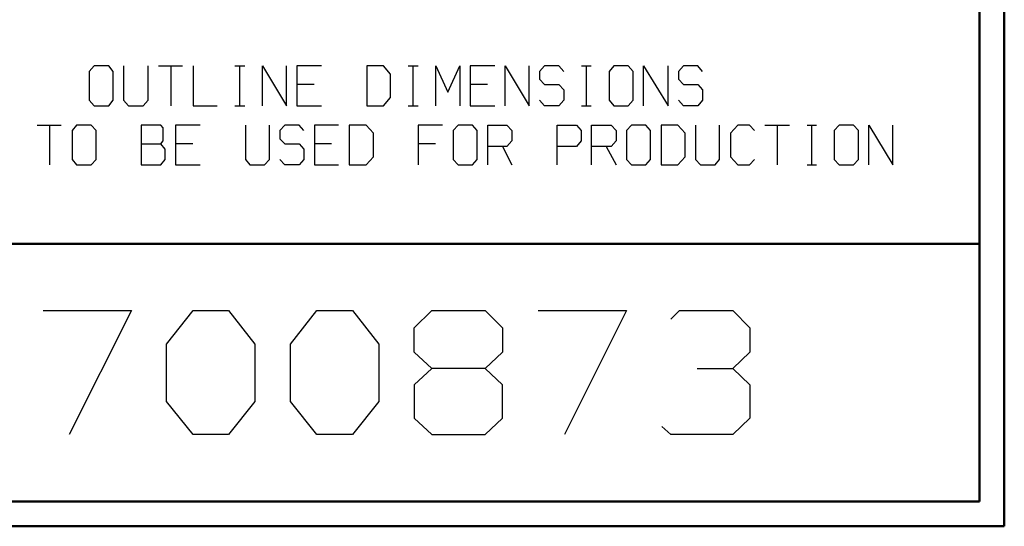
# Model space of a CAD drawing. Units: inches. Extents: x -3.56 to 3.55, y -2.64 to 2.88.
# Drawn here: x 2.03 to 3.55, y -2.64 to -1.86 of the extents above; entities that cross this region are included whole.
import ezdxf

# ---------------------------------------------------------------- set-up
doc = ezdxf.new("R2010")
doc.units = ezdxf.units.IN
doc.header["$MEASUREMENT"] = 0
doc.layers.add('Layer 1', color=7, linetype='Continuous')

msp = doc.modelspace()

# ---------------------------------------------------------------- linework, layer by layer
at = {"layer": 'Layer 1', "lineweight": 50}
for points in [[(3.5451, 2.7562), (3.5451, 2.7562), (3.5451, -2.6382), (3.5451, -2.6382)], [(3.5069, 2.7181), (3.5069, 2.7181), (3.5069, -2.6), (3.5069, -2.6)], [(1.7215, -2.2042), (1.7215, -2.2042), (3.5069, -2.2042), (3.5069, -2.2042)], [(3.5069, -2.6), (3.5069, -2.6), (-3.5208, -2.6), (-3.5208, -2.6)], [(3.5451, -2.6382), (3.5451, -2.6382), (-3.559, -2.6382), (-3.559, -2.6382)]]:
    msp.add_open_spline(points, degree=3, dxfattribs=at)
at = {"layer": 'Layer 1', "lineweight": 25}
for points in [[(2.1486, -1.9313), (2.1486, -1.9313), (2.141, -1.9396), (2.141, -1.9396)], [(2.1708, -1.9313), (2.1708, -1.9313), (2.1486, -1.9313), (2.1486, -1.9313)], [(2.1778, -1.9396), (2.1778, -1.9396), (2.1708, -1.9313), (2.1708, -1.9313)], [(2.1938, -1.9313), (2.1938, -1.9313), (2.1938, -1.984), (2.1938, -1.984)], [(2.2313, -1.984), (2.2313, -1.984), (2.2313, -1.9313), (2.2313, -1.9313)], [(2.2472, -1.9313), (2.2472, -1.9313), (2.284, -1.9313), (2.284, -1.9313)], [(2.266, -1.9313), (2.266, -1.9313), (2.266, -1.9924), (2.266, -1.9924)], [(2.3007, -1.9313), (2.3007, -1.9313), (2.3007, -1.9924), (2.3007, -1.9924)], [(2.3646, -1.9313), (2.3646, -1.9313), (2.3799, -1.9313), (2.3799, -1.9313)], [(2.3722, -1.9924), (2.3722, -1.9924), (2.3722, -1.9313), (2.3722, -1.9313)], [(2.4069, -1.9924), (2.4069, -1.9924), (2.4069, -1.9313), (2.4069, -1.9313)], [(2.4069, -1.9313), (2.4069, -1.9313), (2.4438, -1.9924), (2.4438, -1.9924)], [(2.4438, -1.9924), (2.4438, -1.9924), (2.4438, -1.9313), (2.4438, -1.9313)], [(2.4972, -1.9313), (2.4972, -1.9313), (2.4597, -1.9313), (2.4597, -1.9313)], [(2.4597, -1.9313), (2.4597, -1.9313), (2.4597, -1.9924), (2.4597, -1.9924)], [(2.5924, -1.9313), (2.5924, -1.9313), (2.5667, -1.9313), (2.5667, -1.9313)], [(2.5667, -1.9313), (2.5667, -1.9313), (2.5667, -1.9924), (2.5667, -1.9924)], [(2.6035, -1.9438), (2.6035, -1.9438), (2.5924, -1.9313), (2.5924, -1.9313)], [(2.6306, -1.9313), (2.6306, -1.9313), (2.6458, -1.9313), (2.6458, -1.9313)], [(2.6382, -1.9924), (2.6382, -1.9924), (2.6382, -1.9313), (2.6382, -1.9313)], [(2.6729, -1.9924), (2.6729, -1.9924), (2.6729, -1.9313), (2.6729, -1.9313)], [(2.6729, -1.9313), (2.6729, -1.9313), (2.691, -1.9715), (2.691, -1.9715)], [(2.691, -1.9715), (2.691, -1.9715), (2.7097, -1.9313), (2.7097, -1.9313)], [(2.7097, -1.9313), (2.7097, -1.9313), (2.7097, -1.9924), (2.7097, -1.9924)], [(2.7632, -1.9313), (2.7632, -1.9313), (2.7257, -1.9313), (2.7257, -1.9313)], [(2.7257, -1.9313), (2.7257, -1.9313), (2.7257, -1.9924), (2.7257, -1.9924)], [(2.7792, -1.9924), (2.7792, -1.9924), (2.7792, -1.9313), (2.7792, -1.9313)], [(2.7792, -1.9313), (2.7792, -1.9313), (2.816, -1.9924), (2.816, -1.9924)], [(2.816, -1.9924), (2.816, -1.9924), (2.816, -1.9313), (2.816, -1.9313)], [(2.8396, -1.9313), (2.8396, -1.9313), (2.8319, -1.9396), (2.8319, -1.9396)], [(2.8618, -1.9313), (2.8618, -1.9313), (2.8396, -1.9313), (2.8396, -1.9313)], [(2.8694, -1.9396), (2.8694, -1.9396), (2.8618, -1.9313), (2.8618, -1.9313)], [(2.8965, -1.9313), (2.8965, -1.9313), (2.9111, -1.9313), (2.9111, -1.9313)], [(2.9042, -1.9924), (2.9042, -1.9924), (2.9042, -1.9313), (2.9042, -1.9313)], [(2.9458, -1.9313), (2.9458, -1.9313), (2.9389, -1.9396), (2.9389, -1.9396)], [(2.9681, -1.9313), (2.9681, -1.9313), (2.9458, -1.9313), (2.9458, -1.9313)], [(2.9757, -1.9396), (2.9757, -1.9396), (2.9681, -1.9313), (2.9681, -1.9313)], [(2.9917, -1.9924), (2.9917, -1.9924), (2.9917, -1.9313), (2.9917, -1.9313)], [(2.9917, -1.9313), (2.9917, -1.9313), (3.0292, -1.9924), (3.0292, -1.9924)], [(3.0292, -1.9924), (3.0292, -1.9924), (3.0292, -1.9313), (3.0292, -1.9313)], [(3.0528, -1.9313), (3.0528, -1.9313), (3.0451, -1.9396), (3.0451, -1.9396)], [(3.075, -1.9313), (3.075, -1.9313), (3.0528, -1.9313), (3.0528, -1.9313)], [(3.0819, -1.9396), (3.0819, -1.9396), (3.075, -1.9313), (3.075, -1.9313)], [(2.141, -1.9396), (2.141, -1.9396), (2.141, -1.984), (2.141, -1.984)], [(2.1778, -1.984), (2.1778, -1.984), (2.1778, -1.9396), (2.1778, -1.9396)], [(2.6035, -1.9799), (2.6035, -1.9799), (2.6035, -1.9438), (2.6035, -1.9438)], [(2.8319, -1.9396), (2.8319, -1.9396), (2.8319, -1.9514), (2.8319, -1.9514)], [(2.9389, -1.9396), (2.9389, -1.9396), (2.9389, -1.984), (2.9389, -1.984)], [(2.9757, -1.984), (2.9757, -1.984), (2.9757, -1.9396), (2.9757, -1.9396)], [(3.0451, -1.9396), (3.0451, -1.9396), (3.0451, -1.9514), (3.0451, -1.9514)], [(2.4861, -1.9597), (2.4861, -1.9597), (2.4597, -1.9597), (2.4597, -1.9597)], [(2.7521, -1.9597), (2.7521, -1.9597), (2.7257, -1.9597), (2.7257, -1.9597)], [(2.8319, -1.9514), (2.8319, -1.9514), (2.8396, -1.9597), (2.8396, -1.9597)], [(2.8396, -1.9597), (2.8396, -1.9597), (2.8618, -1.9597), (2.8618, -1.9597)], [(2.8618, -1.9597), (2.8618, -1.9597), (2.8694, -1.9681), (2.8694, -1.9681)], [(3.0451, -1.9514), (3.0451, -1.9514), (3.0528, -1.9597), (3.0528, -1.9597)], [(3.0528, -1.9597), (3.0528, -1.9597), (3.075, -1.9597), (3.075, -1.9597)], [(3.075, -1.9597), (3.075, -1.9597), (3.0819, -1.9681), (3.0819, -1.9681)], [(2.8694, -1.9681), (2.8694, -1.9681), (2.8694, -1.984), (2.8694, -1.984)], [(3.0819, -1.9681), (3.0819, -1.9681), (3.0819, -1.984), (3.0819, -1.984)], [(2.141, -1.984), (2.141, -1.984), (2.1486, -1.9924), (2.1486, -1.9924)], [(2.1486, -1.9924), (2.1486, -1.9924), (2.1708, -1.9924), (2.1708, -1.9924)], [(2.1708, -1.9924), (2.1708, -1.9924), (2.1778, -1.984), (2.1778, -1.984)], [(2.1938, -1.984), (2.1938, -1.984), (2.2014, -1.9924), (2.2014, -1.9924)], [(2.2014, -1.9924), (2.2014, -1.9924), (2.2236, -1.9924), (2.2236, -1.9924)], [(2.2236, -1.9924), (2.2236, -1.9924), (2.2313, -1.984), (2.2313, -1.984)], [(2.3007, -1.9924), (2.3007, -1.9924), (2.3375, -1.9924), (2.3375, -1.9924)], [(2.3646, -1.9924), (2.3646, -1.9924), (2.3799, -1.9924), (2.3799, -1.9924)], [(2.4597, -1.9924), (2.4597, -1.9924), (2.4972, -1.9924), (2.4972, -1.9924)], [(2.5667, -1.9924), (2.5667, -1.9924), (2.5924, -1.9924), (2.5924, -1.9924)], [(2.5924, -1.9924), (2.5924, -1.9924), (2.6035, -1.9799), (2.6035, -1.9799)], [(2.6306, -1.9924), (2.6306, -1.9924), (2.6458, -1.9924), (2.6458, -1.9924)], [(2.7257, -1.9924), (2.7257, -1.9924), (2.7632, -1.9924), (2.7632, -1.9924)], [(2.8396, -1.9924), (2.8396, -1.9924), (2.8319, -1.984), (2.8319, -1.984)], [(2.8618, -1.9924), (2.8618, -1.9924), (2.8396, -1.9924), (2.8396, -1.9924)], [(2.8694, -1.984), (2.8694, -1.984), (2.8618, -1.9924), (2.8618, -1.9924)], [(2.8965, -1.9924), (2.8965, -1.9924), (2.9111, -1.9924), (2.9111, -1.9924)], [(2.9389, -1.984), (2.9389, -1.984), (2.9458, -1.9924), (2.9458, -1.9924)], [(2.9458, -1.9924), (2.9458, -1.9924), (2.9681, -1.9924), (2.9681, -1.9924)], [(2.9681, -1.9924), (2.9681, -1.9924), (2.9757, -1.984), (2.9757, -1.984)], [(3.0528, -1.9924), (3.0528, -1.9924), (3.0451, -1.984), (3.0451, -1.984)], [(3.075, -1.9924), (3.075, -1.9924), (3.0528, -1.9924), (3.0528, -1.9924)], [(3.0819, -1.984), (3.0819, -1.984), (3.075, -1.9924), (3.075, -1.9924)], [(2.0611, -2.0222), (2.0611, -2.0222), (2.0979, -2.0222), (2.0979, -2.0222)], [(2.0799, -2.0222), (2.0799, -2.0222), (2.0799, -2.0833), (2.0799, -2.0833)], [(2.1215, -2.0222), (2.1215, -2.0222), (2.1146, -2.0306), (2.1146, -2.0306)], [(2.1438, -2.0222), (2.1438, -2.0222), (2.1215, -2.0222), (2.1215, -2.0222)], [(2.1514, -2.0306), (2.1514, -2.0306), (2.1438, -2.0222), (2.1438, -2.0222)], [(2.2507, -2.0222), (2.2507, -2.0222), (2.2208, -2.0222), (2.2208, -2.0222)], [(2.2208, -2.0222), (2.2208, -2.0222), (2.2208, -2.0833), (2.2208, -2.0833)], [(2.2542, -2.0264), (2.2542, -2.0264), (2.2507, -2.0222), (2.2507, -2.0222)], [(2.3111, -2.0222), (2.3111, -2.0222), (2.2736, -2.0222), (2.2736, -2.0222)], [(2.2736, -2.0222), (2.2736, -2.0222), (2.2736, -2.0833), (2.2736, -2.0833)], [(2.3806, -2.0222), (2.3806, -2.0222), (2.3806, -2.075), (2.3806, -2.075)], [(2.4174, -2.075), (2.4174, -2.075), (2.4174, -2.0222), (2.4174, -2.0222)], [(2.441, -2.0222), (2.441, -2.0222), (2.4333, -2.0306), (2.4333, -2.0306)], [(2.4632, -2.0222), (2.4632, -2.0222), (2.441, -2.0222), (2.441, -2.0222)], [(2.4701, -2.0306), (2.4701, -2.0306), (2.4632, -2.0222), (2.4632, -2.0222)], [(2.5236, -2.0222), (2.5236, -2.0222), (2.4868, -2.0222), (2.4868, -2.0222)], [(2.4868, -2.0222), (2.4868, -2.0222), (2.4868, -2.0833), (2.4868, -2.0833)], [(2.566, -2.0222), (2.566, -2.0222), (2.5396, -2.0222), (2.5396, -2.0222)], [(2.5396, -2.0222), (2.5396, -2.0222), (2.5396, -2.0833), (2.5396, -2.0833)], [(2.5771, -2.0347), (2.5771, -2.0347), (2.566, -2.0222), (2.566, -2.0222)], [(2.6833, -2.0222), (2.6833, -2.0222), (2.6458, -2.0222), (2.6458, -2.0222)], [(2.6458, -2.0222), (2.6458, -2.0222), (2.6458, -2.0833), (2.6458, -2.0833)], [(2.7069, -2.0222), (2.7069, -2.0222), (2.6993, -2.0306), (2.6993, -2.0306)], [(2.7292, -2.0222), (2.7292, -2.0222), (2.7069, -2.0222), (2.7069, -2.0222)], [(2.7361, -2.0306), (2.7361, -2.0306), (2.7292, -2.0222), (2.7292, -2.0222)], [(2.7528, -2.0833), (2.7528, -2.0833), (2.7528, -2.0222), (2.7528, -2.0222)], [(2.7528, -2.0222), (2.7528, -2.0222), (2.7819, -2.0222), (2.7819, -2.0222)], [(2.7819, -2.0222), (2.7819, -2.0222), (2.7896, -2.0306), (2.7896, -2.0306)], [(2.859, -2.0833), (2.859, -2.0833), (2.859, -2.0222), (2.859, -2.0222)], [(2.859, -2.0222), (2.859, -2.0222), (2.8889, -2.0222), (2.8889, -2.0222)], [(2.8889, -2.0222), (2.8889, -2.0222), (2.8958, -2.0306), (2.8958, -2.0306)], [(2.9118, -2.0833), (2.9118, -2.0833), (2.9118, -2.0222), (2.9118, -2.0222)], [(2.9118, -2.0222), (2.9118, -2.0222), (2.9417, -2.0222), (2.9417, -2.0222)], [(2.9417, -2.0222), (2.9417, -2.0222), (2.9493, -2.0306), (2.9493, -2.0306)], [(2.9729, -2.0222), (2.9729, -2.0222), (2.9653, -2.0306), (2.9653, -2.0306)], [(2.9951, -2.0222), (2.9951, -2.0222), (2.9729, -2.0222), (2.9729, -2.0222)], [(3.0021, -2.0306), (3.0021, -2.0306), (2.9951, -2.0222), (2.9951, -2.0222)], [(3.0444, -2.0222), (3.0444, -2.0222), (3.0188, -2.0222), (3.0188, -2.0222)], [(3.0188, -2.0222), (3.0188, -2.0222), (3.0188, -2.0833), (3.0188, -2.0833)], [(3.0556, -2.0347), (3.0556, -2.0347), (3.0444, -2.0222), (3.0444, -2.0222)], [(3.0715, -2.0222), (3.0715, -2.0222), (3.0715, -2.075), (3.0715, -2.075)], [(3.1083, -2.075), (3.1083, -2.075), (3.1083, -2.0222), (3.1083, -2.0222)], [(3.1361, -2.0222), (3.1361, -2.0222), (3.125, -2.0347), (3.125, -2.0347)], [(3.1542, -2.0222), (3.1542, -2.0222), (3.1361, -2.0222), (3.1361, -2.0222)], [(3.1618, -2.0306), (3.1618, -2.0306), (3.1542, -2.0222), (3.1542, -2.0222)], [(3.1778, -2.0222), (3.1778, -2.0222), (3.2153, -2.0222), (3.2153, -2.0222)], [(3.1965, -2.0222), (3.1965, -2.0222), (3.1965, -2.0833), (3.1965, -2.0833)], [(3.2424, -2.0222), (3.2424, -2.0222), (3.2569, -2.0222), (3.2569, -2.0222)], [(3.25, -2.0833), (3.25, -2.0833), (3.25, -2.0222), (3.25, -2.0222)], [(3.2917, -2.0222), (3.2917, -2.0222), (3.284, -2.0306), (3.284, -2.0306)], [(3.3139, -2.0222), (3.3139, -2.0222), (3.2917, -2.0222), (3.2917, -2.0222)], [(3.3215, -2.0306), (3.3215, -2.0306), (3.3139, -2.0222), (3.3139, -2.0222)], [(3.3375, -2.0833), (3.3375, -2.0833), (3.3375, -2.0222), (3.3375, -2.0222)], [(3.3375, -2.0222), (3.3375, -2.0222), (3.3743, -2.0833), (3.3743, -2.0833)], [(3.3743, -2.0833), (3.3743, -2.0833), (3.3743, -2.0222), (3.3743, -2.0222)], [(2.1146, -2.0306), (2.1146, -2.0306), (2.1146, -2.075), (2.1146, -2.075)], [(2.1514, -2.075), (2.1514, -2.075), (2.1514, -2.0306), (2.1514, -2.0306)], [(2.2542, -2.0465), (2.2542, -2.0465), (2.2542, -2.0264), (2.2542, -2.0264)], [(2.4333, -2.0306), (2.4333, -2.0306), (2.4333, -2.0431), (2.4333, -2.0431)], [(2.5771, -2.0708), (2.5771, -2.0708), (2.5771, -2.0347), (2.5771, -2.0347)], [(2.6993, -2.0306), (2.6993, -2.0306), (2.6993, -2.075), (2.6993, -2.075)], [(2.7361, -2.075), (2.7361, -2.075), (2.7361, -2.0306), (2.7361, -2.0306)], [(2.7896, -2.0306), (2.7896, -2.0306), (2.7896, -2.0465), (2.7896, -2.0465)], [(2.8958, -2.0306), (2.8958, -2.0306), (2.8958, -2.0465), (2.8958, -2.0465)], [(2.9493, -2.0306), (2.9493, -2.0306), (2.9493, -2.0465), (2.9493, -2.0465)], [(2.9653, -2.0306), (2.9653, -2.0306), (2.9653, -2.075), (2.9653, -2.075)], [(3.0021, -2.075), (3.0021, -2.075), (3.0021, -2.0306), (3.0021, -2.0306)], [(3.0556, -2.0708), (3.0556, -2.0708), (3.0556, -2.0347), (3.0556, -2.0347)], [(3.125, -2.0347), (3.125, -2.0347), (3.125, -2.0708), (3.125, -2.0708)], [(3.284, -2.0306), (3.284, -2.0306), (3.284, -2.075), (3.284, -2.075)], [(3.3215, -2.075), (3.3215, -2.075), (3.3215, -2.0306), (3.3215, -2.0306)], [(2.2208, -2.0507), (2.2208, -2.0507), (2.2507, -2.0507), (2.2507, -2.0507)], [(2.2507, -2.0507), (2.2507, -2.0507), (2.2542, -2.0465), (2.2542, -2.0465)], [(2.2576, -2.059), (2.2576, -2.059), (2.2507, -2.0507), (2.2507, -2.0507)], [(2.3, -2.0507), (2.3, -2.0507), (2.2736, -2.0507), (2.2736, -2.0507)], [(2.4333, -2.0431), (2.4333, -2.0431), (2.441, -2.0507), (2.441, -2.0507)], [(2.441, -2.0507), (2.441, -2.0507), (2.4632, -2.0507), (2.4632, -2.0507)], [(2.4632, -2.0507), (2.4632, -2.0507), (2.4701, -2.059), (2.4701, -2.059)], [(2.5125, -2.0507), (2.5125, -2.0507), (2.4868, -2.0507), (2.4868, -2.0507)], [(2.6722, -2.0507), (2.6722, -2.0507), (2.6458, -2.0507), (2.6458, -2.0507)], [(2.7896, -2.0465), (2.7896, -2.0465), (2.7819, -2.0549), (2.7819, -2.0549)], [(2.8958, -2.0465), (2.8958, -2.0465), (2.8889, -2.0549), (2.8889, -2.0549)], [(2.9493, -2.0465), (2.9493, -2.0465), (2.9417, -2.0549), (2.9417, -2.0549)], [(2.2576, -2.075), (2.2576, -2.075), (2.2576, -2.059), (2.2576, -2.059)], [(2.4701, -2.059), (2.4701, -2.059), (2.4701, -2.075), (2.4701, -2.075)], [(2.7819, -2.0549), (2.7819, -2.0549), (2.7528, -2.0549), (2.7528, -2.0549)], [(2.775, -2.0549), (2.775, -2.0549), (2.7896, -2.0833), (2.7896, -2.0833)], [(2.8889, -2.0549), (2.8889, -2.0549), (2.859, -2.0549), (2.859, -2.0549)], [(2.9417, -2.0549), (2.9417, -2.0549), (2.9118, -2.0549), (2.9118, -2.0549)], [(2.934, -2.0549), (2.934, -2.0549), (2.9493, -2.0833), (2.9493, -2.0833)], [(2.1146, -2.075), (2.1146, -2.075), (2.1215, -2.0833), (2.1215, -2.0833)], [(2.1215, -2.0833), (2.1215, -2.0833), (2.1438, -2.0833), (2.1438, -2.0833)], [(2.1438, -2.0833), (2.1438, -2.0833), (2.1514, -2.075), (2.1514, -2.075)], [(2.2208, -2.0833), (2.2208, -2.0833), (2.2507, -2.0833), (2.2507, -2.0833)], [(2.2507, -2.0833), (2.2507, -2.0833), (2.2576, -2.075), (2.2576, -2.075)], [(2.2736, -2.0833), (2.2736, -2.0833), (2.3111, -2.0833), (2.3111, -2.0833)], [(2.3806, -2.075), (2.3806, -2.075), (2.3875, -2.0833), (2.3875, -2.0833)], [(2.3875, -2.0833), (2.3875, -2.0833), (2.4097, -2.0833), (2.4097, -2.0833)], [(2.4097, -2.0833), (2.4097, -2.0833), (2.4174, -2.075), (2.4174, -2.075)], [(2.441, -2.0833), (2.441, -2.0833), (2.4333, -2.075), (2.4333, -2.075)], [(2.4632, -2.0833), (2.4632, -2.0833), (2.441, -2.0833), (2.441, -2.0833)], [(2.4701, -2.075), (2.4701, -2.075), (2.4632, -2.0833), (2.4632, -2.0833)], [(2.4868, -2.0833), (2.4868, -2.0833), (2.5236, -2.0833), (2.5236, -2.0833)], [(2.5396, -2.0833), (2.5396, -2.0833), (2.566, -2.0833), (2.566, -2.0833)], [(2.566, -2.0833), (2.566, -2.0833), (2.5771, -2.0708), (2.5771, -2.0708)], [(2.6993, -2.075), (2.6993, -2.075), (2.7069, -2.0833), (2.7069, -2.0833)], [(2.7069, -2.0833), (2.7069, -2.0833), (2.7292, -2.0833), (2.7292, -2.0833)], [(2.7292, -2.0833), (2.7292, -2.0833), (2.7361, -2.075), (2.7361, -2.075)], [(2.9653, -2.075), (2.9653, -2.075), (2.9729, -2.0833), (2.9729, -2.0833)], [(2.9729, -2.0833), (2.9729, -2.0833), (2.9951, -2.0833), (2.9951, -2.0833)], [(2.9951, -2.0833), (2.9951, -2.0833), (3.0021, -2.075), (3.0021, -2.075)], [(3.0188, -2.0833), (3.0188, -2.0833), (3.0444, -2.0833), (3.0444, -2.0833)], [(3.0444, -2.0833), (3.0444, -2.0833), (3.0556, -2.0708), (3.0556, -2.0708)], [(3.0715, -2.075), (3.0715, -2.075), (3.0792, -2.0833), (3.0792, -2.0833)], [(3.0792, -2.0833), (3.0792, -2.0833), (3.1014, -2.0833), (3.1014, -2.0833)], [(3.1014, -2.0833), (3.1014, -2.0833), (3.1083, -2.075), (3.1083, -2.075)], [(3.125, -2.0708), (3.125, -2.0708), (3.1361, -2.0833), (3.1361, -2.0833)], [(3.1361, -2.0833), (3.1361, -2.0833), (3.1542, -2.0833), (3.1542, -2.0833)], [(3.1542, -2.0833), (3.1542, -2.0833), (3.1618, -2.075), (3.1618, -2.075)], [(3.2424, -2.0833), (3.2424, -2.0833), (3.2569, -2.0833), (3.2569, -2.0833)], [(3.284, -2.075), (3.284, -2.075), (3.2917, -2.0833), (3.2917, -2.0833)], [(3.2917, -2.0833), (3.2917, -2.0833), (3.3139, -2.0833), (3.3139, -2.0833)], [(3.3139, -2.0833), (3.3139, -2.0833), (3.3215, -2.075), (3.3215, -2.075)], [(2.0701, -2.3069), (2.0701, -2.3069), (2.2056, -2.3069), (2.2056, -2.3069)], [(2.2056, -2.3069), (2.2056, -2.3069), (2.1104, -2.4972), (2.1104, -2.4972)], [(2.2597, -2.3583), (2.2597, -2.3583), (2.3007, -2.3069), (2.3007, -2.3069)], [(2.3007, -2.3069), (2.3007, -2.3069), (2.3549, -2.3069), (2.3549, -2.3069)], [(2.3549, -2.3069), (2.3549, -2.3069), (2.3951, -2.3583), (2.3951, -2.3583)], [(2.45, -2.3583), (2.45, -2.3583), (2.4903, -2.3069), (2.4903, -2.3069)], [(2.4903, -2.3069), (2.4903, -2.3069), (2.5451, -2.3069), (2.5451, -2.3069)], [(2.5451, -2.3069), (2.5451, -2.3069), (2.5854, -2.3583), (2.5854, -2.3583)], [(2.6396, -2.3333), (2.6396, -2.3333), (2.6667, -2.3069), (2.6667, -2.3069)], [(2.6667, -2.3069), (2.6667, -2.3069), (2.7486, -2.3069), (2.7486, -2.3069)], [(2.7486, -2.3069), (2.7486, -2.3069), (2.775, -2.3333), (2.775, -2.3333)], [(2.8299, -2.3069), (2.8299, -2.3069), (2.9653, -2.3069), (2.9653, -2.3069)], [(2.9653, -2.3069), (2.9653, -2.3069), (2.8701, -2.4972), (2.8701, -2.4972)], [(3.0333, -2.3201), (3.0333, -2.3201), (3.0465, -2.3069), (3.0465, -2.3069)], [(3.0465, -2.3069), (3.0465, -2.3069), (3.1285, -2.3069), (3.1285, -2.3069)], [(3.1285, -2.3069), (3.1285, -2.3069), (3.1549, -2.3333), (3.1549, -2.3333)], [(2.6396, -2.3708), (2.6396, -2.3708), (2.6396, -2.3333), (2.6396, -2.3333)], [(2.775, -2.3333), (2.775, -2.3333), (2.775, -2.3708), (2.775, -2.3708)], [(3.1549, -2.3333), (3.1549, -2.3333), (3.1549, -2.3708), (3.1549, -2.3708)], [(2.2597, -2.4465), (2.2597, -2.4465), (2.2597, -2.3583), (2.2597, -2.3583)], [(2.3951, -2.3583), (2.3951, -2.3583), (2.3951, -2.4465), (2.3951, -2.4465)], [(2.45, -2.4465), (2.45, -2.4465), (2.45, -2.3583), (2.45, -2.3583)], [(2.5854, -2.3583), (2.5854, -2.3583), (2.5854, -2.4465), (2.5854, -2.4465)], [(2.6667, -2.3958), (2.6667, -2.3958), (2.6396, -2.3708), (2.6396, -2.3708)], [(2.775, -2.3708), (2.775, -2.3708), (2.7486, -2.3958), (2.7486, -2.3958)], [(3.1285, -2.3958), (3.1285, -2.3958), (3.1549, -2.3708), (3.1549, -2.3708)], [(2.6667, -2.3958), (2.6667, -2.3958), (2.6396, -2.4208), (2.6396, -2.4208)], [(2.7486, -2.3958), (2.7486, -2.3958), (2.6667, -2.3958), (2.6667, -2.3958)], [(2.775, -2.4208), (2.775, -2.4208), (2.7486, -2.3958), (2.7486, -2.3958)], [(3.0736, -2.3958), (3.0736, -2.3958), (3.1285, -2.3958), (3.1285, -2.3958)], [(3.1285, -2.3958), (3.1285, -2.3958), (3.1549, -2.4208), (3.1549, -2.4208)], [(2.6396, -2.4208), (2.6396, -2.4208), (2.6396, -2.4722), (2.6396, -2.4722)], [(2.775, -2.4722), (2.775, -2.4722), (2.775, -2.4208), (2.775, -2.4208)], [(3.1549, -2.4208), (3.1549, -2.4208), (3.1549, -2.4722), (3.1549, -2.4722)], [(2.3007, -2.4972), (2.3007, -2.4972), (2.2597, -2.4465), (2.2597, -2.4465)], [(2.3951, -2.4465), (2.3951, -2.4465), (2.3549, -2.4972), (2.3549, -2.4972)], [(2.4903, -2.4972), (2.4903, -2.4972), (2.45, -2.4465), (2.45, -2.4465)], [(2.5854, -2.4465), (2.5854, -2.4465), (2.5451, -2.4972), (2.5451, -2.4972)], [(2.6396, -2.4722), (2.6396, -2.4722), (2.6667, -2.4972), (2.6667, -2.4972)], [(2.7486, -2.4972), (2.7486, -2.4972), (2.775, -2.4722), (2.775, -2.4722)], [(3.1549, -2.4722), (3.1549, -2.4722), (3.1285, -2.4972), (3.1285, -2.4972)], [(3.0333, -2.4972), (3.0333, -2.4972), (3.0194, -2.4847), (3.0194, -2.4847)], [(2.3549, -2.4972), (2.3549, -2.4972), (2.3007, -2.4972), (2.3007, -2.4972)], [(2.5451, -2.4972), (2.5451, -2.4972), (2.4903, -2.4972), (2.4903, -2.4972)], [(2.6667, -2.4972), (2.6667, -2.4972), (2.7486, -2.4972), (2.7486, -2.4972)], [(3.1285, -2.4972), (3.1285, -2.4972), (3.0333, -2.4972), (3.0333, -2.4972)]]:
    msp.add_open_spline(points, degree=3, dxfattribs=at)

doc.saveas('drawing.dxf')
